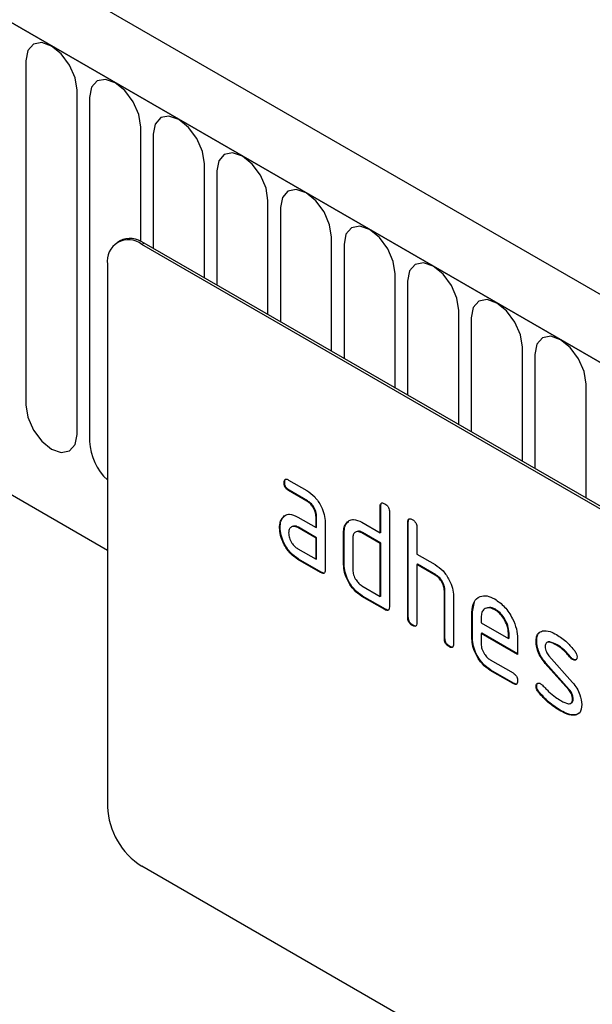
# Model space of a CAD drawing. Units: millimetres. Extents: x 129640 to 139652, y -11960 to -2320.
# Drawn here: x 134256 to 134291, y -6335 to -6274 of the extents above; entities that cross this region are included whole.
import ezdxf

# ---------------------------------------------------------------- set-up
doc = ezdxf.new("R2010")
doc.units = ezdxf.units.MM
doc.header["$LTSCALE"] = 2.5
doc.layers.add('133412', color=7, linetype='Continuous')

# ---------------------------------------------------------------- blocks, each defined once
blk = doc.blocks.new('1081464-M_002_1081464-M_002_ISO_view')
for p, q in [((10.343, 102.633), (-695.349, 510.02)), ((8.132, 99.721), (-698.268, 507.517)), ((-697.914, 507.313), (7.778, 99.925)), ((-676.547, 465.847), (-288.641, 241.914)), ((-676.547, 465.847), (-288.641, 241.914)), ((-293.666, 272.108), (-293.666, 250.878)), ((-290.51, 249.056), (-290.51, 270.286)), ((-289.742, 269.842), (-289.742, 248.612)), ((-286.585, 260.966), (-286.585, 268.02)), ((-285.818, 267.577), (-285.818, 260.534)), ((-282.661, 258.712), (-282.661, 265.755)), ((-281.893, 265.311), (-281.893, 258.269)), ((-278.737, 256.446), (-278.737, 263.489)), ((-277.969, 263.046), (-277.969, 256.003)), ((-287.878, 261.006), (-288.02, 260.925)), ((-286.378, 260.858), (-286.52, 260.776)), ((-221.466, 223.222), (-286.52, 260.776)), ((-221.324, 223.303), (-286.378, 260.858)), ((-274.812, 254.181), (-274.812, 261.224)), ((-274.044, 260.78), (-274.044, 253.738)), ((-288.641, 259.551), (-288.641, 226.073)), ((-270.888, 251.915), (-270.888, 258.958)), ((-270.12, 258.515), (-270.12, 251.472)), ((-266.963, 249.65), (-266.963, 256.693)), ((-266.195, 256.249), (-266.195, 249.207)), ((-263.039, 247.384), (-263.039, 254.427)), ((-262.271, 253.984), (-262.271, 246.941)), ((-259.114, 245.119), (-259.114, 252.161)), ((-277.706, 246.094), (-277.741, 246.074)), ((-277.46, 246.238), (-276.335, 245.588)), ((-277.425, 245.605), (-277.46, 245.584)), ((-276.335, 244.935), (-277.46, 245.584)), ((-276.299, 244.955), (-277.425, 245.605)), ((-276.299, 244.955), (-276.335, 244.935)), ((-271.776, 244.631), (-271.812, 244.61)), ((-271.812, 242.977), (-271.812, 244.61)), ((-271.776, 242.997), (-271.776, 244.631)), ((-271.246, 244.284), (-271.246, 238.404)), ((-277.837, 243.888), (-277.873, 243.867)), ((-277.837, 243.888), (-277.717, 244.003)), ((-276.897, 243.953), (-275.772, 243.303)), ((-275.736, 243.977), (-275.772, 243.957)), ((-275.772, 243.303), (-275.772, 243.957)), ((-275.736, 243.324), (-275.736, 243.977)), ((-273.889, 243.568), (-273.767, 243.684)), ((-277.986, 243.316), (-278.022, 243.296)), ((-276.861, 243.32), (-276.897, 243.3)), ((-275.772, 242.65), (-276.897, 243.3)), ((-275.736, 242.67), (-276.861, 243.32)), ((-275.736, 243.324), (-275.772, 243.303)), ((-275.206, 243.63), (-275.206, 240.69)), ((-273.889, 243.568), (-273.924, 243.548)), ((-272.943, 243.63), (-271.812, 242.977)), ((-270.079, 243.651), (-270.115, 243.63)), ((-270.115, 237.751), (-270.115, 243.63)), ((-270.079, 237.772), (-270.079, 243.651)), ((-269.549, 243.304), (-269.549, 241.671)), ((-275.736, 242.67), (-275.772, 242.65)), ((-275.772, 241.344), (-275.772, 242.65)), ((-275.736, 241.364), (-275.736, 242.67)), ((-274.039, 242.997), (-274.075, 242.977)), ((-274.075, 241.017), (-274.075, 242.977)), ((-274.039, 241.038), (-274.039, 242.997)), ((-273.509, 242.65), (-273.509, 240.691)), ((-272.908, 242.997), (-272.943, 242.977)), ((-271.812, 242.324), (-272.943, 242.977)), ((-271.776, 242.344), (-272.908, 242.997)), ((-271.776, 242.997), (-271.812, 242.977)), ((-276.897, 241.993), (-275.772, 241.344)), ((-271.776, 242.344), (-271.812, 242.324)), ((-271.812, 239.058), (-271.812, 242.324)), ((-271.776, 239.078), (-271.776, 242.344)), ((-276.861, 241.36), (-276.897, 241.34)), ((-275.489, 240.527), (-276.897, 241.34)), ((-275.453, 240.548), (-276.861, 241.36)), ((-275.736, 241.364), (-275.772, 241.344)), ((-269.549, 241.671), (-268.418, 241.018)), ((-274.039, 241.038), (-274.075, 241.017)), ((-269.514, 241.038), (-269.549, 241.018)), ((-269.549, 241.018), (-269.549, 237.425)), ((-268.418, 240.364), (-269.549, 241.018)), ((-268.382, 240.385), (-269.514, 241.038)), ((-275.453, 240.548), (-275.489, 240.527)), ((-268.382, 240.385), (-268.418, 240.364)), ((-272.943, 239.711), (-271.812, 239.058)), ((-267.817, 239.405), (-267.852, 239.385)), ((-267.817, 236.466), (-267.817, 239.405)), ((-272.908, 239.078), (-272.943, 239.058)), ((-271.529, 238.241), (-272.943, 239.058)), ((-271.494, 238.262), (-272.908, 239.078)), ((-271.776, 239.078), (-271.812, 239.058)), ((-267.852, 236.445), (-267.852, 239.385)), ((-267.286, 239.083), (-267.286, 236.119)), ((-271.494, 238.262), (-271.529, 238.241)), ((-266.12, 238.099), (-265.99, 238.72)), ((-264.71, 238.258), (-264.746, 238.237)), ((-270.079, 237.772), (-270.115, 237.751)), ((-266.12, 238.099), (-266.155, 238.078)), ((-266.155, 236.445), (-266.155, 238.078)), ((-266.12, 236.466), (-266.12, 238.099)), ((-265.589, 237.75), (-265.589, 237.425)), ((-269.797, 237.282), (-269.832, 237.261)), ((-265.589, 237.425), (-263.901, 236.451)), ((-267.817, 236.466), (-267.852, 236.445)), ((-266.12, 236.466), (-266.155, 236.445)), ((-265.554, 236.792), (-265.589, 236.772)), ((-265.589, 236.772), (-265.589, 236.119)), ((-263.339, 235.473), (-265.589, 236.772)), ((-263.339, 235.514), (-265.554, 236.792)), ((-263.866, 236.796), (-263.901, 236.776)), ((-263.901, 236.451), (-263.901, 236.776)), ((-263.866, 236.471), (-263.901, 236.451)), ((-263.866, 236.471), (-263.866, 236.796)), ((-263.339, 236.453), (-263.339, 235.473)), ((-267.534, 235.976), (-267.569, 235.955)), ((-262.162, 236.307), (-262.198, 236.287)), ((-260.901, 236.066), (-260.936, 236.046)), ((-261.406, 235.395), (-259.948, 233.735)), ((-260.045, 235.29), (-260.08, 235.27)), ((-259.912, 235.174), (-259.948, 235.154)), ((-265.026, 235.14), (-263.621, 234.329)), ((-261.597, 234.945), (-261.632, 234.925)), ((-260.186, 233.282), (-261.632, 234.925)), ((-260.151, 233.303), (-261.597, 234.945)), ((-264.991, 234.508), (-265.026, 234.487)), ((-263.621, 233.676), (-265.026, 234.487)), ((-263.585, 233.696), (-264.991, 234.508)), ((-263.585, 233.696), (-263.621, 233.676)), ((-262.162, 233.528), (-262.198, 233.508)), ((-262.006, 233.146), (-262.041, 233.126)), ((-260.151, 233.303), (-260.186, 233.282)), ((-259.912, 232.719), (-259.948, 232.699)), ((-260.646, 231.999), (-260.681, 231.979)), ((-259.756, 231.738), (-259.791, 231.717)), ((-259.529, 231.869), (-259.756, 231.738)), ((-221.466, 184.844), (-286.52, 222.399))]:
    blk.add_line(p, q)
at = {"flags": 128}
for points in [[(-290.51, 270.286), (-290.63, 271.053), (-290.972, 271.841), (-291.484, 272.532), (-292.088, 273.019), (-292.692, 273.229), (-293.204, 273.13), (-293.546, 272.736), (-293.666, 272.108)], [(-286.585, 268.02), (-286.706, 268.787), (-287.048, 269.576), (-287.56, 270.266), (-288.164, 270.754), (-288.768, 270.964), (-289.28, 270.864), (-289.622, 270.471), (-289.742, 269.842)], [(-282.661, 265.755), (-282.781, 266.521), (-283.123, 267.31), (-283.635, 268.001), (-284.239, 268.488), (-284.843, 268.698), (-285.355, 268.599), (-285.697, 268.205), (-285.818, 267.577)], [(-278.737, 263.489), (-278.857, 264.256), (-279.199, 265.045), (-279.711, 265.735), (-280.315, 266.223), (-280.919, 266.433), (-281.431, 266.333), (-281.773, 265.939), (-281.893, 265.311)], [(-274.812, 261.224), (-274.932, 261.99), (-275.274, 262.779), (-275.786, 263.47), (-276.39, 263.957), (-276.994, 264.167), (-277.506, 264.068), (-277.849, 263.674), (-277.969, 263.046)], [(-270.888, 258.958), (-271.008, 259.725), (-271.35, 260.514), (-271.862, 261.204), (-272.466, 261.692), (-273.07, 261.902), (-273.582, 261.802), (-273.924, 261.408), (-274.044, 260.78)], [(-266.963, 256.693), (-267.083, 257.459), (-267.425, 258.248), (-267.937, 258.939), (-268.541, 259.426), (-269.145, 259.636), (-269.658, 259.537), (-270, 259.143), (-270.12, 258.515)], [(-263.039, 254.427), (-263.159, 255.194), (-263.501, 255.983), (-264.013, 256.673), (-264.617, 257.161), (-265.221, 257.371), (-265.733, 257.271), (-266.075, 256.877), (-266.195, 256.249)], [(-259.114, 252.161), (-259.234, 252.928), (-259.577, 253.717), (-260.089, 254.408), (-260.693, 254.895), (-261.297, 255.105), (-261.809, 255.006), (-262.151, 254.612), (-262.271, 253.984)], [(-293.666, 250.878), (-293.546, 250.111), (-293.204, 249.322), (-292.692, 248.632), (-292.088, 248.144), (-291.484, 247.934), (-290.972, 248.034), (-290.63, 248.428), (-290.51, 249.056)]]:
    blk.add_lwpolyline(points, dxfattribs=at)
for centre, radius, start, end in [((-287.348, 259.761), 1.31, 50.79671, 189.21404), ((-287.257, 259.631), 1.509, 54.38242, 114.30712), ((-286.232, 248.799), 3.515, 183.04823, 226.73492), ((-284.035, 226.283), 4.61, 182.60548, 237.39452)]:
    blk.add_arc(centre, radius, start, end)
for points, knots in [([(-277.741, 246.074), (-277.739, 246.122), (-277.734, 246.218), (-277.664, 246.299), (-277.561, 246.291), (-277.493, 246.255), (-277.46, 246.238)], [0, 0, 0, 0, 0.280669, 0.558898, 0.779069, 1, 1, 1, 1]), ([(-277.706, 246.094), (-277.705, 246.144), (-277.703, 246.234), (-277.653, 246.274), (-277.631, 246.291)], [0, 0, 0, 0, 0.560992, 1, 1, 1, 1]), ([(-277.425, 245.605), (-277.468, 245.632), (-277.553, 245.687), (-277.658, 245.83), (-277.702, 245.975), (-277.705, 246.054), (-277.706, 246.094)], [0, 0, 0, 0, 0.280747, 0.559078, 0.7793, 1, 1, 1, 1]), ([(-277.46, 245.584), (-277.503, 245.612), (-277.589, 245.666), (-277.693, 245.809), (-277.737, 245.955), (-277.74, 246.034), (-277.741, 246.074)], [0, 0, 0, 0, 0.280747, 0.559078, 0.7793, 1, 1, 1, 1]), ([(-276.335, 245.588), (-276.168, 245.47), (-275.834, 245.233), (-275.464, 244.664), (-275.239, 244.104), (-275.217, 243.788), (-275.206, 243.63)], [0, 0, 0, 0, 0.279576, 0.559296, 0.779523, 1, 1, 1, 1]), ([(-275.772, 243.957), (-275.781, 244.058), (-275.798, 244.262), (-275.952, 244.564), (-276.138, 244.804), (-276.269, 244.891), (-276.335, 244.935)], [0, 0, 0, 0, 0.27963, 0.559223, 0.779548, 1, 1, 1, 1]), ([(-275.736, 243.977), (-275.745, 244.079), (-275.763, 244.282), (-275.917, 244.585), (-276.102, 244.824), (-276.234, 244.911), (-276.299, 244.955)], [0, 0, 0, 0, 0.27963, 0.559223, 0.779548, 1, 1, 1, 1]), ([(-271.812, 244.61), (-271.81, 244.659), (-271.805, 244.755), (-271.734, 244.835), (-271.63, 244.826), (-271.563, 244.791), (-271.529, 244.773)], [0, 0, 0, 0, 0.280763, 0.559007, 0.779253, 1, 1, 1, 1]), ([(-271.776, 244.631), (-271.775, 244.681), (-271.773, 244.771), (-271.722, 244.811), (-271.7, 244.828)], [0, 0, 0, 0, 0.558148, 1, 1, 1, 1]), ([(-271.529, 244.773), (-271.486, 244.746), (-271.4, 244.691), (-271.295, 244.549), (-271.251, 244.403), (-271.248, 244.323), (-271.246, 244.284)], [0, 0, 0, 0, 0.280669, 0.558931, 0.779165, 1, 1, 1, 1]), ([(-278.022, 243.296), (-278.014, 243.42), (-278, 243.643), (-277.912, 243.799), (-277.873, 243.867)], [0, 0, 0, 0, 0.55981, 1, 1, 1, 1]), ([(-277.986, 243.316), (-277.979, 243.441), (-277.965, 243.664), (-277.876, 243.819), (-277.837, 243.888)], [0, 0, 0, 0, 0.55981, 1, 1, 1, 1]), ([(-277.873, 243.867), (-277.812, 243.939), (-277.69, 244.083), (-277.358, 244.164), (-277.072, 244.033), (-276.897, 243.953)], [0, 0, 0, 0, 0.2807547, 0.561071, 1, 1, 1, 1]), ([(-273.924, 243.548), (-273.863, 243.619), (-273.74, 243.762), (-273.407, 243.844), (-273.119, 243.711), (-272.943, 243.63)], [0, 0, 0, 0, 0.280793, 0.561046, 1, 1, 1, 1]), ([(-270.115, 243.63), (-270.112, 243.679), (-270.108, 243.775), (-270.037, 243.856), (-269.933, 243.847), (-269.866, 243.811), (-269.832, 243.794)], [0, 0, 0, 0, 0.280763, 0.559007, 0.779253, 1, 1, 1, 1]), ([(-270.079, 243.651), (-270.078, 243.701), (-270.076, 243.792), (-270.025, 243.831), (-270.003, 243.849)], [0, 0, 0, 0, 0.558148, 1, 1, 1, 1]), ([(-269.832, 243.794), (-269.789, 243.766), (-269.703, 243.711), (-269.598, 243.569), (-269.554, 243.423), (-269.551, 243.344), (-269.549, 243.304)], [0, 0, 0, 0, 0.280669, 0.558931, 0.779165, 1, 1, 1, 1]), ([(-276.897, 241.34), (-277.064, 241.458), (-277.398, 241.694), (-277.766, 242.264), (-277.989, 242.823), (-278.011, 243.138), (-278.022, 243.296)], [0, 0, 0, 0, 0.279642, 0.559234, 0.779508, 1, 1, 1, 1]), ([(-276.861, 241.36), (-277.028, 241.478), (-277.362, 241.714), (-277.731, 242.284), (-277.954, 242.843), (-277.976, 243.159), (-277.986, 243.316)], [0, 0, 0, 0, 0.279642, 0.559234, 0.779508, 1, 1, 1, 1]), ([(-276.897, 243.3), (-276.98, 243.336), (-277.146, 243.409), (-277.331, 243.338), (-277.443, 243.188), (-277.454, 243.044), (-277.46, 242.971)], [0, 0, 0, 0, 0.279478, 0.559304, 0.77968, 1, 1, 1, 1]), ([(-276.861, 243.32), (-276.948, 243.365), (-277.059, 243.422), (-277.14, 243.388), (-277.158, 243.38)], [0, 0, 0, 0, 0.775767, 1, 1, 1, 1]), ([(-274.075, 242.977), (-274.067, 243.102), (-274.053, 243.324), (-273.964, 243.479), (-273.924, 243.548)], [0, 0, 0, 0, 0.5597025, 1, 1, 1, 1]), ([(-274.039, 242.997), (-274.031, 243.122), (-274.017, 243.345), (-273.928, 243.5), (-273.889, 243.568)], [0, 0, 0, 0, 0.5597025, 1, 1, 1, 1]), ([(-272.943, 242.977), (-273.027, 243.014), (-273.194, 243.087), (-273.379, 243.017), (-273.492, 242.868), (-273.503, 242.723), (-273.509, 242.65)], [0, 0, 0, 0, 0.279537, 0.559295, 0.77967, 1, 1, 1, 1]), ([(-272.908, 242.997), (-272.994, 243.042), (-273.106, 243.1), (-273.188, 243.066), (-273.207, 243.058)], [0, 0, 0, 0, 0.7734873, 1, 1, 1, 1]), ([(-277.46, 242.971), (-277.449, 242.87), (-277.428, 242.666), (-277.277, 242.365), (-277.093, 242.127), (-276.962, 242.038), (-276.897, 241.993)], [0, 0, 0, 0, 0.279457, 0.559355, 0.779724, 1, 1, 1, 1]), ([(-275.206, 240.69), (-275.208, 240.642), (-275.213, 240.546), (-275.284, 240.466), (-275.388, 240.475), (-275.455, 240.51), (-275.489, 240.527)], [0, 0, 0, 0, 0.280596, 0.558566, 0.778787, 1, 1, 1, 1]), ([(-272.943, 239.058), (-273.111, 239.176), (-273.445, 239.412), (-273.818, 239.981), (-274.042, 240.543), (-274.064, 240.859), (-274.075, 241.017)], [0, 0, 0, 0, 0.279655, 0.55929, 0.779571, 1, 1, 1, 1]), ([(-272.908, 239.078), (-273.075, 239.196), (-273.41, 239.433), (-273.782, 240.002), (-274.006, 240.563), (-274.028, 240.879), (-274.039, 241.038)], [0, 0, 0, 0, 0.279655, 0.55929, 0.779571, 1, 1, 1, 1]), ([(-273.509, 240.691), (-273.499, 240.589), (-273.478, 240.384), (-273.324, 240.084), (-273.139, 239.845), (-273.009, 239.756), (-272.943, 239.711)], [0, 0, 0, 0, 0.27948, 0.55929, 0.77971, 1, 1, 1, 1]), ([(-268.418, 241.018), (-268.253, 240.9), (-267.922, 240.666), (-267.554, 240.107), (-267.323, 239.553), (-267.298, 239.24), (-267.286, 239.083)], [0, 0, 0, 0, 0.279596, 0.559465, 0.779747, 1, 1, 1, 1]), ([(-275.246, 240.515), (-275.251, 240.509), (-275.274, 240.48), (-275.355, 240.498), (-275.42, 240.531), (-275.453, 240.548)], [0, 0, 0, 0, 0.122047, 0.560037, 1, 1, 1, 1]), ([(-267.852, 239.385), (-267.861, 239.487), (-267.879, 239.691), (-268.033, 239.994), (-268.22, 240.233), (-268.352, 240.321), (-268.418, 240.364)], [0, 0, 0, 0, 0.2796208, 0.5592253, 0.7795275, 1, 1, 1, 1]), ([(-267.817, 239.405), (-267.826, 239.507), (-267.844, 239.711), (-267.998, 240.015), (-268.185, 240.253), (-268.316, 240.341), (-268.382, 240.385)], [0, 0, 0, 0, 0.2796208, 0.5592253, 0.7795275, 1, 1, 1, 1]), ([(-266.155, 238.078), (-266.131, 238.305), (-266.082, 238.758), (-265.698, 239.067), (-265.237, 239.131), (-264.909, 238.976), (-264.746, 238.898)], [0, 0, 0, 0, 0.279553, 0.559352, 0.779634, 1, 1, 1, 1]), ([(-264.746, 238.898), (-264.537, 238.75), (-264.12, 238.455), (-263.658, 237.744), (-263.38, 237.044), (-263.353, 236.65), (-263.339, 236.453)], [0, 0, 0, 0, 0.2795807, 0.5592603, 0.779571, 1, 1, 1, 1]), ([(-271.246, 238.404), (-271.248, 238.356), (-271.253, 238.26), (-271.324, 238.18), (-271.428, 238.189), (-271.495, 238.224), (-271.529, 238.241)], [0, 0, 0, 0, 0.280596, 0.558566, 0.778787, 1, 1, 1, 1]), ([(-271.286, 238.229), (-271.291, 238.223), (-271.314, 238.194), (-271.395, 238.212), (-271.461, 238.245), (-271.494, 238.262)], [0, 0, 0, 0, 0.122047, 0.560037, 1, 1, 1, 1]), ([(-264.746, 238.237), (-264.87, 238.292), (-265.119, 238.402), (-265.393, 238.293), (-265.564, 238.075), (-265.581, 237.859), (-265.589, 237.75)], [0, 0, 0, 0, 0.279532, 0.559299, 0.779622, 1, 1, 1, 1]), ([(-264.71, 238.258), (-264.839, 238.321), (-265.024, 238.414), (-265.159, 238.352), (-265.201, 238.332)], [0, 0, 0, 0, 0.6899032, 1, 1, 1, 1]), ([(-263.901, 236.776), (-263.916, 236.928), (-263.945, 237.233), (-264.176, 237.682), (-264.452, 238.039), (-264.648, 238.171), (-264.746, 238.237)], [0, 0, 0, 0, 0.279524, 0.559345, 0.779653, 1, 1, 1, 1]), ([(-263.866, 236.796), (-263.88, 236.948), (-263.91, 237.253), (-264.141, 237.703), (-264.417, 238.059), (-264.613, 238.192), (-264.71, 238.258)], [0, 0, 0, 0, 0.279524, 0.559345, 0.779653, 1, 1, 1, 1]), ([(-269.832, 237.261), (-269.875, 237.289), (-269.961, 237.344), (-270.065, 237.486), (-270.11, 237.632), (-270.113, 237.712), (-270.115, 237.751)], [0, 0, 0, 0, 0.280711, 0.558625, 0.778846, 1, 1, 1, 1]), ([(-269.797, 237.282), (-269.84, 237.309), (-269.925, 237.364), (-270.03, 237.507), (-270.075, 237.652), (-270.078, 237.732), (-270.079, 237.772)], [0, 0, 0, 0, 0.280711, 0.558625, 0.778846, 1, 1, 1, 1]), ([(-269.549, 237.425), (-269.551, 237.376), (-269.556, 237.28), (-269.627, 237.2), (-269.731, 237.209), (-269.798, 237.244), (-269.832, 237.261)], [0, 0, 0, 0, 0.280596, 0.558566, 0.778787, 1, 1, 1, 1]), ([(-269.589, 237.25), (-269.594, 237.243), (-269.617, 237.214), (-269.698, 237.233), (-269.764, 237.265), (-269.797, 237.282)], [0, 0, 0, 0, 0.122047, 0.560037, 1, 1, 1, 1]), ([(-267.569, 235.955), (-267.612, 235.983), (-267.698, 236.037), (-267.802, 236.18), (-267.847, 236.326), (-267.85, 236.405), (-267.852, 236.445)], [0, 0, 0, 0, 0.280711, 0.558625, 0.778846, 1, 1, 1, 1]), ([(-267.534, 235.976), (-267.577, 236.003), (-267.663, 236.058), (-267.767, 236.201), (-267.812, 236.346), (-267.815, 236.426), (-267.817, 236.466)], [0, 0, 0, 0, 0.280711, 0.558625, 0.778846, 1, 1, 1, 1]), ([(-265.026, 234.487), (-265.193, 234.606), (-265.527, 234.842), (-265.899, 235.411), (-266.122, 235.972), (-266.144, 236.287), (-266.155, 236.445)], [0, 0, 0, 0, 0.279619, 0.559267, 0.779559, 1, 1, 1, 1]), ([(-264.991, 234.508), (-265.158, 234.626), (-265.492, 234.863), (-265.863, 235.431), (-266.087, 235.992), (-266.109, 236.308), (-266.12, 236.466)], [0, 0, 0, 0, 0.279619, 0.559267, 0.779559, 1, 1, 1, 1]), ([(-262.198, 236.287), (-262.192, 236.38), (-262.182, 236.566), (-262.067, 236.827), (-261.9, 236.889), (-261.797, 236.928)], [0, 0, 0, 0, 0.280743, 0.561096, 1, 1, 1, 1]), ([(-262.162, 236.307), (-262.156, 236.398), (-262.143, 236.581), (-262.083, 236.768), (-262.005, 236.807), (-261.988, 236.816)], [0, 0, 0, 0, 0.438797, 0.876983, 1, 1, 1, 1]), ([(-261.797, 236.928), (-261.646, 236.93), (-261.374, 236.934), (-261.07, 236.771), (-260.936, 236.699)], [0, 0, 0, 0, 0.55918, 1, 1, 1, 1]), ([(-260.936, 236.699), (-260.714, 236.553), (-260.318, 236.294), (-259.97, 235.875), (-259.816, 235.691)], [0, 0, 0, 0, 0.559762, 1, 1, 1, 1]), ([(-267.286, 236.119), (-267.289, 236.07), (-267.293, 235.974), (-267.364, 235.894), (-267.468, 235.903), (-267.536, 235.938), (-267.569, 235.955)], [0, 0, 0, 0, 0.280596, 0.558566, 0.778787, 1, 1, 1, 1]), ([(-267.326, 235.943), (-267.331, 235.937), (-267.354, 235.908), (-267.435, 235.927), (-267.501, 235.959), (-267.534, 235.976)], [0, 0, 0, 0, 0.122047, 0.560037, 1, 1, 1, 1]), ([(-265.589, 236.119), (-265.579, 236.017), (-265.558, 235.813), (-265.406, 235.512), (-265.222, 235.274), (-265.091, 235.185), (-265.026, 235.14)], [0, 0, 0, 0, 0.279457, 0.559355, 0.779724, 1, 1, 1, 1]), ([(-261.632, 234.925), (-261.723, 235.038), (-261.906, 235.263), (-262.149, 235.752), (-262.179, 236.084), (-262.198, 236.287)], [0, 0, 0, 0, 0.281035, 0.561468, 1, 1, 1, 1]), ([(-261.597, 234.945), (-261.688, 235.058), (-261.871, 235.283), (-262.114, 235.773), (-262.144, 236.105), (-262.162, 236.307)], [0, 0, 0, 0, 0.281035, 0.561468, 1, 1, 1, 1]), ([(-260.936, 236.046), (-261.092, 236.129), (-261.286, 236.233), (-261.492, 236.229), (-261.576, 236.185), (-261.628, 236.092), (-261.633, 236.007), (-261.636, 235.964)], [0, 0, 0, 0, 0.49895, 0.624351, 0.74948, 0.874719, 1, 1, 1, 1]), ([(-261.636, 235.964), (-261.633, 235.912), (-261.629, 235.808), (-261.56, 235.599), (-261.464, 235.472), (-261.406, 235.395)], [0, 0, 0, 0, 0.280898, 0.562064, 1, 1, 1, 1]), ([(-260.901, 236.066), (-261.053, 236.143), (-261.244, 236.24), (-261.427, 236.257), (-261.455, 236.242), (-261.455, 236.241)], [0, 0, 0, 0, 0.795912, 0.99595, 1, 1, 1, 1]), ([(-260.08, 235.27), (-260.231, 235.447), (-260.501, 235.763), (-260.803, 235.959), (-260.936, 236.046)], [0, 0, 0, 0, 0.559809, 1, 1, 1, 1]), ([(-260.045, 235.29), (-260.196, 235.467), (-260.466, 235.784), (-260.768, 235.98), (-260.901, 236.066)], [0, 0, 0, 0, 0.559809, 1, 1, 1, 1]), ([(-259.948, 235.154), (-259.974, 235.171), (-260.02, 235.201), (-260.062, 235.249), (-260.08, 235.27)], [0, 0, 0, 0, 0.559363, 1, 1, 1, 1]), ([(-259.912, 235.174), (-259.938, 235.191), (-259.985, 235.221), (-260.026, 235.269), (-260.045, 235.29)], [0, 0, 0, 0, 0.559363, 1, 1, 1, 1]), ([(-259.667, 235.317), (-259.672, 235.272), (-259.682, 235.182), (-259.759, 235.122), (-259.85, 235.108), (-259.915, 235.139), (-259.948, 235.154)], [0, 0, 0, 0, 0.279379, 0.559651, 0.779915, 1, 1, 1, 1]), ([(-259.721, 235.159), (-259.725, 235.155), (-259.749, 235.132), (-259.817, 235.131), (-259.88, 235.16), (-259.912, 235.174)], [0, 0, 0, 0, 0.098067, 0.549217, 1, 1, 1, 1]), ([(-259.816, 235.691), (-259.769, 235.622), (-259.685, 235.5), (-259.673, 235.373), (-259.667, 235.317)], [0, 0, 0, 0, 0.559625, 1, 1, 1, 1]), ([(-263.621, 234.329), (-263.578, 234.302), (-263.492, 234.247), (-263.387, 234.104), (-263.344, 233.959), (-263.341, 233.88), (-263.339, 233.84)], [0, 0, 0, 0, 0.280653, 0.559015, 0.779223, 1, 1, 1, 1]), ([(-263.339, 233.84), (-263.341, 233.792), (-263.346, 233.696), (-263.417, 233.616), (-263.52, 233.623), (-263.587, 233.658), (-263.621, 233.676)], [0, 0, 0, 0, 0.280602, 0.55855, 0.778688, 1, 1, 1, 1]), ([(-263.379, 233.665), (-263.384, 233.658), (-263.407, 233.63), (-263.487, 233.647), (-263.552, 233.68), (-263.585, 233.696)], [0, 0, 0, 0, 0.1207041, 0.5591835, 1, 1, 1, 1]), ([(-262.198, 233.508), (-262.193, 233.553), (-262.183, 233.643), (-262.105, 233.701), (-262.015, 233.717), (-261.95, 233.685), (-261.917, 233.669)], [0, 0, 0, 0, 0.279305, 0.55917, 0.77957, 1, 1, 1, 1]), ([(-262.041, 233.126), (-262.09, 233.195), (-262.178, 233.319), (-262.192, 233.45), (-262.198, 233.508)], [0, 0, 0, 0, 0.559449, 1, 1, 1, 1]), ([(-262.162, 233.528), (-262.158, 233.574), (-262.151, 233.657), (-262.099, 233.689), (-262.076, 233.703)], [0, 0, 0, 0, 0.559131, 1, 1, 1, 1]), ([(-262.006, 233.146), (-262.055, 233.215), (-262.143, 233.34), (-262.156, 233.47), (-262.162, 233.528)], [0, 0, 0, 0, 0.559449, 1, 1, 1, 1]), ([(-261.917, 233.669), (-261.897, 233.656), (-261.86, 233.633), (-261.825, 233.598), (-261.81, 233.583)], [0, 0, 0, 0, 0.559329, 1, 1, 1, 1]), ([(-261.81, 233.583), (-261.736, 233.505), (-261.603, 233.366), (-261.469, 233.23), (-261.41, 233.171)], [0, 0, 0, 0, 0.559988, 1, 1, 1, 1]), ([(-259.948, 233.735), (-259.857, 233.623), (-259.675, 233.397), (-259.433, 232.909), (-259.404, 232.578), (-259.386, 232.376)], [0, 0, 0, 0, 0.2809631, 0.5613277, 1, 1, 1, 1]), ([(-260.681, 231.979), (-260.947, 232.144), (-261.421, 232.44), (-261.852, 232.916), (-262.041, 233.126)], [0, 0, 0, 0, 0.560159, 1, 1, 1, 1]), ([(-260.646, 231.999), (-260.912, 232.165), (-261.386, 232.46), (-261.816, 232.937), (-262.006, 233.146)], [0, 0, 0, 0, 0.560159, 1, 1, 1, 1]), ([(-261.41, 233.171), (-261.272, 233.054), (-261.027, 232.845), (-260.774, 232.69), (-260.664, 232.622)], [0, 0, 0, 0, 0.559987, 1, 1, 1, 1]), ([(-259.948, 232.699), (-259.951, 232.752), (-259.956, 232.859), (-260.025, 233.074), (-260.125, 233.203), (-260.186, 233.282)], [0, 0, 0, 0, 0.28088, 0.561791, 1, 1, 1, 1]), ([(-259.912, 232.719), (-259.915, 232.772), (-259.921, 232.88), (-259.99, 233.094), (-260.09, 233.224), (-260.151, 233.303)], [0, 0, 0, 0, 0.28088, 0.561791, 1, 1, 1, 1]), ([(-260.058, 232.463), (-260.03, 232.473), (-259.971, 232.495), (-259.92, 232.588), (-259.915, 232.675), (-259.912, 232.719)], [0, 0, 0, 0, 0.31537, 0.65749, 1, 1, 1, 1]), ([(-260.664, 232.622), (-260.505, 232.536), (-260.306, 232.429), (-260.097, 232.432), (-260.009, 232.474), (-259.955, 232.567), (-259.95, 232.655), (-259.948, 232.699)], [0, 0, 0, 0, 0.4990087, 0.6244063, 0.7495858, 0.8747217, 1, 1, 1, 1]), ([(-259.386, 232.376), (-259.405, 232.184), (-259.439, 231.84), (-259.683, 231.755), (-259.791, 231.717)], [0, 0, 0, 0, 0.559131, 1, 1, 1, 1]), ([(-259.791, 231.717), (-259.949, 231.723), (-260.233, 231.734), (-260.544, 231.904), (-260.681, 231.979)], [0, 0, 0, 0, 0.559035, 1, 1, 1, 1]), ([(-259.756, 231.738), (-259.914, 231.744), (-260.197, 231.754), (-260.509, 231.924), (-260.646, 231.999)], [0, 0, 0, 0, 0.559035, 1, 1, 1, 1])]:
    blk.add_open_spline(points, degree=3, knots=knots)

msp = doc.modelspace()

# ---------------------------------------------------------------- block references
at = {"layer": '133412'}
msp.add_blockref('1081464-M_002_1081464-M_002_ISO_view', (134549.551, -6549.094), dxfattribs=at)

doc.saveas('drawing.dxf')
